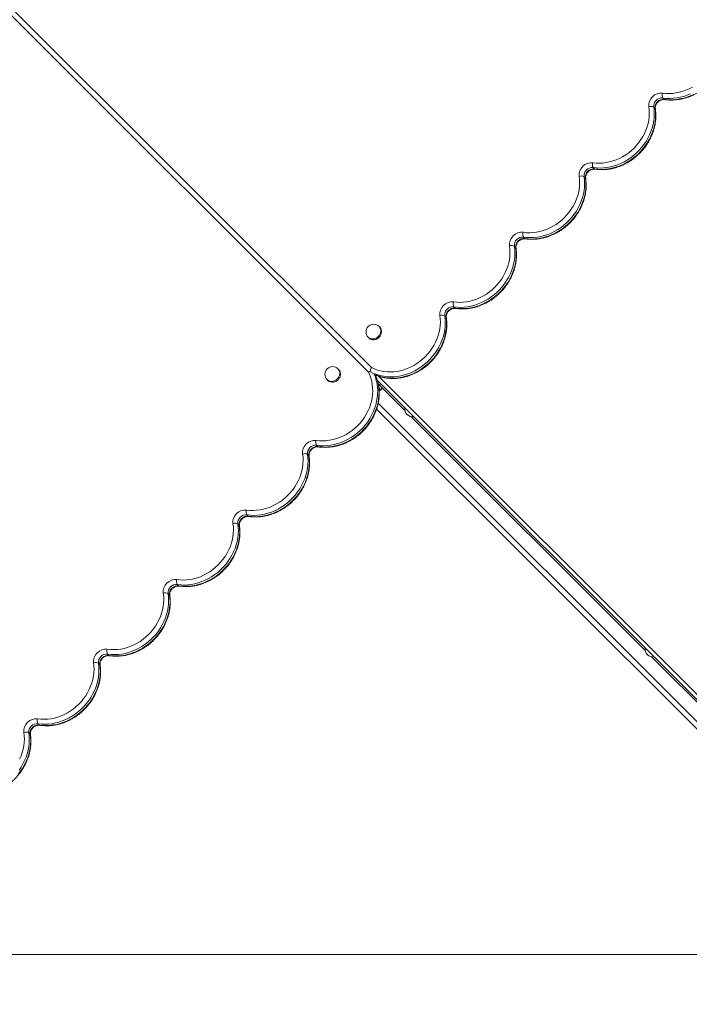
# Model space of a CAD drawing. Units: millimetres. Extents: x -19311 to 24870, y -5431 to 8544.
# Drawn here: x -15732 to -14855, y -1359 to -69 of the extents above; entities that cross this region are included whole.
import ezdxf

# ---------------------------------------------------------------- set-up
doc = ezdxf.new("R2010")
doc.units = ezdxf.units.MM

msp = doc.modelspace()

# ---------------------------------------------------------------- linework, layer by layer
at = {"color": 7, "linetype": 'Continuous', "lineweight": 15}
for p, q in [((-16250.7, 454.8), (-15270.9, -525.1)), ((-15275.1, -531.2), (-16255, 448.7)), ((-14889.6, -171.8), (-14887.8, -173.5)), ((-14901.5, -183.7), (-14899.7, -185.4)), ((-14980.8, -263), (-14979, -264.8)), ((-14992.7, -274.9), (-14990.9, -276.7)), ((-15072, -354.2), (-15070.2, -356)), ((-15083.9, -366.1), (-15082.1, -367.9)), ((-15163.2, -445.4), (-15161.5, -447.2)), ((-15175.1, -457.3), (-15173.4, -459.1)), ((-15260.1, -472.2), (-15261.1, -471.1)), ((-15275.3, -485.3), (-15274.2, -486.3)), ((-15313.9, -527.8), (-15314.9, -526.7)), ((-15329.1, -540.9), (-15328, -541.9)), ((-14445.9, -1359.5), (-15263.2, -542.1)), ((-15227.3, -581.3), (-15261.7, -546.9)), ((-15258.8, -554.1), (-15256.7, -552)), ((-14912.6, -896), (-15219.2, -589.4)), ((-15342.9, -626.9), (-15341.1, -628.6)), ((-15354.8, -638.8), (-15353, -640.6)), ((-15434.1, -718.1), (-15432.3, -719.9)), ((-15446, -730), (-15444.2, -731.8)), ((-15525.3, -809.3), (-15523.5, -811.1)), ((-15537.2, -821.2), (-15535.4, -823)), ((-15616.5, -900.5), (-15614.8, -902.3)), ((-15628.4, -912.4), (-15626.7, -914.2)), ((-14583.8, -1224.8), (-14904.5, -904.1)), ((-15707.7, -991.7), (-15706, -993.5)), ((-15719.6, -1003.7), (-15717.9, -1005.4)), ((-14836.1, -1294.2), (-15766, -1294.2))]:
    msp.add_line(p, q, dxfattribs=at)
at = {"color": 8, "linetype": 'Continuous', "lineweight": 15}
for p, q in [((-15261.9, -536.3), (-14442.3, -1355.9)), ((-15258.8, -554.1), (-15261.2, -551.6)), ((-14525.7, -1318.3), (-15264.3, -579.6)), ((-15262.2, -571.9), (-14522.6, -1311.6))]:
    msp.add_line(p, q, dxfattribs=at)
at = {"color": 7, "linetype": 'Continuous', "lineweight": 15, "flags": 128}
for points in [[(-14890, -165.4), (-14885.7, -165.8), (-14881.3, -166), (-14876.9, -165.8), (-14872.5, -165.2), (-14868.1, -164.3), (-14863.7, -163.1), (-14859.3, -161.5), (-14855.1, -159.7), (-14850.9, -157.5)], [(-14853.2, -166.2), (-14857.6, -168.1), (-14862.1, -169.6), (-14866.7, -170.8), (-14871.3, -171.7), (-14876, -172.2), (-14880.6, -172.4), (-14885.1, -172.3), (-14889.6, -171.8)], [(-14887.8, -173.5), (-14883.3, -174), (-14878.8, -174.2), (-14874.2, -174), (-14869.6, -173.5), (-14865, -172.6), (-14860.4, -171.4), (-14855.8, -169.9), (-14851.4, -168)], [(-14981.2, -256.6), (-14976.9, -257.1), (-14972.6, -257.2), (-14968.1, -257), (-14963.7, -256.4), (-14959.3, -255.5), (-14954.9, -254.3), (-14950.6, -252.8), (-14946.3, -250.9), (-14942.2, -248.7), (-14938.2, -246.3), (-14934.3, -243.5), (-14930.6, -240.5), (-14927.2, -237.3), (-14923.9, -233.8), (-14920.9, -230.2), (-14918.2, -226.3), (-14915.8, -222.3), (-14913.6, -218.2), (-14911.7, -213.9), (-14910.2, -209.6), (-14908.9, -205.2), (-14908.1, -200.8), (-14907.5, -196.3), (-14907.3, -191.9), (-14907.4, -187.5), (-14907.9, -183.2)], [(-14901.5, -183.7), (-14901, -188.2), (-14900.8, -192.7), (-14901, -197.3), (-14901.6, -201.9), (-14902.4, -206.5), (-14903.6, -211.1), (-14905.2, -215.6), (-14907, -220.1), (-14909.2, -224.4), (-14911.6, -228.7), (-14914.4, -232.7), (-14917.4, -236.6), (-14920.6, -240.3), (-14924.1, -243.8), (-14927.8, -247.1), (-14931.7, -250.1), (-14935.8, -252.8), (-14940, -255.3), (-14944.4, -257.5), (-14948.8, -259.3), (-14953.4, -260.8), (-14957.9, -262), (-14962.6, -262.9), (-14967.2, -263.4), (-14971.8, -263.6), (-14976.3, -263.5), (-14980.8, -263)], [(-14979, -264.8), (-14974.5, -265.2), (-14970, -265.4), (-14965.4, -265.2), (-14960.8, -264.7), (-14956.2, -263.8), (-14951.6, -262.6), (-14947.1, -261.1), (-14942.6, -259.2), (-14938.3, -257.1), (-14934, -254.6), (-14930, -251.9), (-14926.1, -248.9), (-14922.4, -245.6), (-14918.9, -242.1), (-14915.6, -238.4), (-14912.6, -234.5), (-14909.9, -230.4), (-14907.4, -226.2), (-14905.3, -221.9), (-14903.4, -217.4), (-14901.9, -212.9), (-14900.7, -208.3), (-14899.8, -203.7), (-14899.3, -199.1), (-14899.1, -194.5), (-14899.2, -189.9), (-14899.7, -185.4)], [(-15072.4, -347.8), (-15068.2, -348.3), (-15063.8, -348.4), (-15059.4, -348.2), (-15054.9, -347.6), (-15050.5, -346.7), (-15046.1, -345.5), (-15041.8, -344), (-15037.5, -342.1), (-15033.4, -339.9), (-15029.4, -337.5), (-15025.5, -334.7), (-15021.9, -331.7), (-15018.4, -328.5), (-15015.2, -325), (-15012.2, -321.4), (-15009.4, -317.5), (-15007, -313.5), (-15004.8, -309.4), (-15002.9, -305.1), (-15001.4, -300.8), (-15000.2, -296.4), (-14999.3, -292), (-14998.7, -287.5), (-14998.5, -283.1), (-14998.6, -278.8), (-14999.1, -274.5)], [(-14992.7, -274.9), (-14992.2, -279.4), (-14992.1, -283.9), (-14992.2, -288.5), (-14992.8, -293.1), (-14993.6, -297.7), (-14994.9, -302.3), (-14996.4, -306.9), (-14998.2, -311.3), (-15000.4, -315.7), (-15002.8, -319.9), (-15005.6, -324), (-15008.6, -327.9), (-15011.9, -331.6), (-15015.3, -335.1), (-15019, -338.3), (-15022.9, -341.3), (-15027, -344.1), (-15031.2, -346.5), (-15035.6, -348.7), (-15040, -350.5), (-15044.6, -352.1), (-15049.2, -353.3), (-15053.8, -354.1), (-15058.4, -354.7), (-15063, -354.8), (-15067.5, -354.7), (-15072, -354.2)], [(-15070.2, -356), (-15065.8, -356.5), (-15061.2, -356.6), (-15056.6, -356.4), (-15052, -355.9), (-15047.4, -355), (-15042.8, -353.8), (-15038.3, -352.3), (-15033.8, -350.4), (-15029.5, -348.3), (-15025.3, -345.8), (-15021.2, -343.1), (-15017.3, -340.1), (-15013.6, -336.8), (-15010.1, -333.3), (-15006.8, -329.6), (-15003.8, -325.7), (-15001.1, -321.7), (-14998.6, -317.4), (-14996.5, -313.1), (-14994.6, -308.6), (-14993.1, -304.1), (-14991.9, -299.5), (-14991, -294.9), (-14990.5, -290.3), (-14990.3, -285.7), (-14990.4, -281.1), (-14990.9, -276.7)], [(-15163.7, -439), (-15159.4, -439.5), (-15155, -439.6), (-15150.6, -439.4), (-15146.1, -438.8), (-15141.7, -438), (-15137.3, -436.7), (-15133, -435.2), (-15128.7, -433.3), (-15124.6, -431.2), (-15120.6, -428.7), (-15116.7, -426), (-15113.1, -423), (-15109.6, -419.7), (-15106.4, -416.3), (-15103.4, -412.6), (-15100.6, -408.7), (-15098.2, -404.7), (-15096, -400.6), (-15094.2, -396.4), (-15092.6, -392), (-15091.4, -387.6), (-15090.5, -383.2), (-15089.9, -378.8), (-15089.7, -374.3), (-15089.8, -370), (-15090.3, -365.7)], [(-15083.9, -366.1), (-15083.4, -370.6), (-15083.3, -375.1), (-15083.5, -379.7), (-15084, -384.3), (-15084.9, -389), (-15086.1, -393.5), (-15087.6, -398.1), (-15089.5, -402.5), (-15091.6, -406.9), (-15094.1, -411.1), (-15096.8, -415.2), (-15099.8, -419.1), (-15103.1, -422.8), (-15106.6, -426.3), (-15110.3, -429.5), (-15114.2, -432.5), (-15118.2, -435.3), (-15122.5, -437.7), (-15126.8, -439.9), (-15131.3, -441.7), (-15135.8, -443.3), (-15140.4, -444.5), (-15145, -445.3), (-15149.6, -445.9), (-15154.2, -446.1), (-15158.7, -445.9), (-15163.2, -445.4)], [(-15161.5, -447.2), (-15157, -447.7), (-15152.4, -447.8), (-15147.8, -447.6), (-15143.2, -447.1), (-15138.6, -446.2), (-15134, -445), (-15129.5, -443.5), (-15125, -441.7), (-15120.7, -439.5), (-15116.5, -437), (-15112.4, -434.3), (-15108.5, -431.3), (-15104.8, -428), (-15101.3, -424.5), (-15098, -420.8), (-15095, -416.9), (-15092.3, -412.9), (-15089.8, -408.6), (-15087.7, -404.3), (-15085.8, -399.8), (-15084.3, -395.3), (-15083.1, -390.7), (-15082.2, -386.1), (-15081.7, -381.5), (-15081.5, -376.9), (-15081.7, -372.4), (-15082.1, -367.9)], [(-15175.1, -457.3), (-15174.6, -461.8), (-15174.5, -466.4), (-15174.7, -471.1), (-15175.2, -475.7), (-15176.1, -480.4), (-15177.4, -485), (-15178.9, -489.6), (-15180.8, -494.1), (-15183, -498.5), (-15185.5, -502.7), (-15188.3, -506.8), (-15191.4, -510.7), (-15194.7, -514.4), (-15198.2, -517.9), (-15202, -521.2), (-15206, -524.2), (-15210.1, -526.9), (-15214.4, -529.3), (-15218.8, -531.4), (-15223.3, -533.3), (-15227.9, -534.7), (-15232.5, -535.9), (-15237.2, -536.7), (-15241.8, -537.2), (-15246.5, -537.3), (-15251.1, -537), (-15255.5, -536.5), (-15259.9, -535.5), (-15264.2, -534.3), (-15268.3, -532.7), (-15272.2, -530.8)], [(-15270.9, -525.1), (-15267.1, -526.8), (-15263.2, -528.3), (-15259.1, -529.4), (-15254.9, -530.2), (-15250.6, -530.7), (-15246.2, -530.8), (-15241.8, -530.6), (-15237.4, -530.1), (-15232.9, -529.2), (-15228.5, -527.9), (-15224.2, -526.4), (-15219.9, -524.5), (-15215.8, -522.4), (-15211.8, -519.9), (-15208, -517.2), (-15204.3, -514.2), (-15200.8, -510.9), (-15197.6, -507.5), (-15194.6, -503.8), (-15191.9, -500), (-15189.4, -496), (-15187.2, -491.8), (-15185.4, -487.6), (-15183.8, -483.2), (-15182.6, -478.8), (-15181.7, -474.4), (-15181.2, -470), (-15180.9, -465.6), (-15181.1, -461.2), (-15181.5, -456.9)], [(-15261, -485.4), (-15259.8, -483.9), (-15258.8, -482.3), (-15258.2, -480.6), (-15257.8, -478.8), (-15257.8, -477.1), (-15258.2, -475.4), (-15258.8, -473.8), (-15259.8, -472.5), (-15260.1, -472.2)], [(-15274.2, -486.3), (-15273.9, -486.6), (-15272.6, -487.6), (-15271, -488.2), (-15269.4, -488.6), (-15267.6, -488.6), (-15265.8, -488.2), (-15264.1, -487.6), (-15262.5, -486.6), (-15261, -485.4)], [(-15314.8, -541), (-15313.6, -539.5), (-15312.6, -537.9), (-15312, -536.2), (-15311.6, -534.4), (-15311.6, -532.7), (-15312, -531), (-15312.6, -529.4), (-15313.6, -528.1), (-15313.9, -527.8)], [(-15343.3, -620.5), (-15339, -620.9), (-15334.6, -621.1), (-15330.2, -620.9), (-15325.8, -620.3), (-15321.4, -619.4), (-15317, -618.2), (-15312.6, -616.6), (-15308.4, -614.8), (-15304.2, -612.6), (-15300.2, -610.1), (-15296.4, -607.4), (-15292.7, -604.4), (-15289.3, -601.2), (-15286, -597.7), (-15283, -594.1), (-15280.3, -590.2), (-15277.8, -586.2), (-15275.7, -582.1), (-15273.8, -577.8), (-15272.3, -573.5), (-15271, -569.1), (-15270.1, -564.7), (-15269.6, -560.2), (-15269.4, -555.8), (-15269.5, -551.4), (-15270, -547.1), (-15270.8, -542.9), (-15271.9, -538.9), (-15273.4, -534.9), (-15275.1, -531.2)], [(-15328, -541.9), (-15327.7, -542.2), (-15326.4, -543.2), (-15324.8, -543.8), (-15323.1, -544.2), (-15321.4, -544.2), (-15319.6, -543.8), (-15317.9, -543.2), (-15316.3, -542.2), (-15314.8, -541)], [(-15260.8, -555.7), (-15260.3, -555.3), (-15258.8, -554.1)], [(-15434.5, -711.7), (-15430.2, -712.2), (-15425.9, -712.3), (-15421.4, -712.1), (-15417, -711.5), (-15412.6, -710.6), (-15408.2, -709.4), (-15403.8, -707.9), (-15399.6, -706), (-15395.5, -703.8), (-15391.5, -701.4), (-15387.6, -698.6), (-15383.9, -695.6), (-15380.5, -692.4), (-15377.2, -688.9), (-15374.2, -685.3), (-15371.5, -681.4), (-15369, -677.4), (-15366.9, -673.3), (-15365, -669), (-15363.5, -664.7), (-15362.2, -660.3), (-15361.4, -655.9), (-15360.8, -651.4), (-15360.6, -647), (-15360.7, -642.6), (-15361.2, -638.3)], [(-15354.8, -638.8), (-15354.3, -643.3), (-15354.1, -647.8), (-15354.3, -652.4), (-15354.9, -657), (-15355.7, -661.6), (-15356.9, -666.2), (-15358.5, -670.7), (-15360.3, -675.2), (-15362.5, -679.5), (-15364.9, -683.8), (-15367.7, -687.8), (-15370.7, -691.7), (-15373.9, -695.4), (-15377.4, -698.9), (-15381.1, -702.2), (-15385, -705.2), (-15389.1, -707.9), (-15393.3, -710.4), (-15397.7, -712.6), (-15402.1, -714.4), (-15406.7, -715.9), (-15411.2, -717.1), (-15415.9, -718), (-15420.5, -718.5), (-15425.1, -718.7), (-15429.6, -718.6), (-15434.1, -718.1)], [(-15432.3, -719.9), (-15427.8, -720.4), (-15423.3, -720.5), (-15418.7, -720.3), (-15414.1, -719.8), (-15409.5, -718.9), (-15404.9, -717.7), (-15400.4, -716.2), (-15395.9, -714.3), (-15391.6, -712.2), (-15387.3, -709.7), (-15383.3, -707), (-15379.4, -704), (-15375.7, -700.7), (-15372.2, -697.2), (-15368.9, -693.5), (-15365.9, -689.6), (-15363.2, -685.5), (-15360.7, -681.3), (-15358.5, -677), (-15356.7, -672.5), (-15355.2, -668), (-15354, -663.4), (-15353.1, -658.8), (-15352.6, -654.2), (-15352.4, -649.6), (-15352.5, -645), (-15353, -640.6)], [(-15525.7, -802.9), (-15521.4, -803.4), (-15517.1, -803.5), (-15512.7, -803.3), (-15508.2, -802.7), (-15503.8, -801.8), (-15499.4, -800.6), (-15495.1, -799.1), (-15490.8, -797.2), (-15486.7, -795), (-15482.7, -792.6), (-15478.8, -789.8), (-15475.2, -786.8), (-15471.7, -783.6), (-15468.5, -780.1), (-15465.5, -776.5), (-15462.7, -772.6), (-15460.3, -768.6), (-15458.1, -764.5), (-15456.2, -760.2), (-15454.7, -755.9), (-15453.5, -751.5), (-15452.6, -747.1), (-15452, -742.6), (-15451.8, -738.2), (-15451.9, -733.9), (-15452.4, -729.6)], [(-15446, -730), (-15445.5, -734.5), (-15445.3, -739), (-15445.5, -743.6), (-15446.1, -748.2), (-15446.9, -752.8), (-15448.1, -757.4), (-15449.7, -762), (-15451.5, -766.4), (-15453.7, -770.8), (-15456.1, -775), (-15458.9, -779.1), (-15461.9, -783), (-15465.1, -786.7), (-15468.6, -790.2), (-15472.3, -793.4), (-15476.2, -796.4), (-15480.3, -799.2), (-15484.5, -801.6), (-15488.9, -803.8), (-15493.3, -805.6), (-15497.9, -807.2), (-15502.5, -808.4), (-15507.1, -809.2), (-15511.7, -809.8), (-15516.3, -810), (-15520.8, -809.8), (-15525.3, -809.3)], [(-15523.5, -811.1), (-15519.1, -811.6), (-15514.5, -811.7), (-15509.9, -811.5), (-15505.3, -811), (-15500.7, -810.1), (-15496.1, -808.9), (-15491.6, -807.4), (-15487.1, -805.5), (-15482.8, -803.4), (-15478.5, -800.9), (-15474.5, -798.2), (-15470.6, -795.2), (-15466.9, -791.9), (-15463.4, -788.4), (-15460.1, -784.7), (-15457.1, -780.8), (-15454.4, -776.8), (-15451.9, -772.5), (-15449.8, -768.2), (-15447.9, -763.7), (-15446.4, -759.2), (-15445.2, -754.6), (-15444.3, -750), (-15443.8, -745.4), (-15443.6, -740.8), (-15443.7, -736.2), (-15444.2, -731.8)], [(-15617, -894.1), (-15612.7, -894.6), (-15608.3, -894.7), (-15603.9, -894.5), (-15599.4, -894), (-15595, -893.1), (-15590.6, -891.8), (-15586.3, -890.3), (-15582, -888.4), (-15577.9, -886.3), (-15573.9, -883.8), (-15570, -881.1), (-15566.4, -878.1), (-15562.9, -874.8), (-15559.7, -871.4), (-15556.7, -867.7), (-15553.9, -863.9), (-15551.5, -859.8), (-15549.3, -855.7), (-15547.4, -851.5), (-15545.9, -847.1), (-15544.7, -842.7), (-15543.8, -838.3), (-15543.2, -833.9), (-15543, -829.4), (-15543.1, -825.1), (-15543.6, -820.8)], [(-15537.2, -821.2), (-15536.7, -825.7), (-15536.6, -830.2), (-15536.8, -834.8), (-15537.3, -839.5), (-15538.2, -844.1), (-15539.4, -848.6), (-15540.9, -853.2), (-15542.7, -857.6), (-15544.9, -862), (-15547.4, -866.2), (-15550.1, -870.3), (-15553.1, -874.2), (-15556.4, -877.9), (-15559.9, -881.4), (-15563.6, -884.6), (-15567.5, -887.6), (-15571.5, -890.4), (-15575.8, -892.8), (-15580.1, -895), (-15584.6, -896.8), (-15589.1, -898.4), (-15593.7, -899.6), (-15598.3, -900.4), (-15602.9, -901), (-15607.5, -901.2), (-15612, -901), (-15616.5, -900.5)], [(-15614.8, -902.3), (-15610.3, -902.8), (-15605.7, -902.9), (-15601.1, -902.7), (-15596.5, -902.2), (-15591.9, -901.3), (-15587.3, -900.1), (-15582.8, -898.6), (-15578.3, -896.8), (-15574, -894.6), (-15569.8, -892.1), (-15565.7, -889.4), (-15561.8, -886.4), (-15558.1, -883.1), (-15554.6, -879.7), (-15551.3, -875.9), (-15548.3, -872), (-15545.6, -868), (-15543.1, -863.8), (-15541, -859.4), (-15539.1, -854.9), (-15537.6, -850.4), (-15536.4, -845.8), (-15535.5, -841.2), (-15535, -836.6), (-15534.8, -832), (-15534.9, -827.5), (-15535.4, -823)], [(-15708.2, -985.3), (-15703.9, -985.8), (-15699.5, -985.9), (-15695.1, -985.7), (-15690.7, -985.2), (-15686.2, -984.3), (-15681.8, -983.1), (-15677.5, -981.5), (-15673.2, -979.6), (-15669.1, -977.5), (-15665.1, -975), (-15661.3, -972.3), (-15657.6, -969.3), (-15654.1, -966), (-15650.9, -962.6), (-15647.9, -958.9), (-15645.2, -955.1), (-15642.7, -951.1), (-15640.5, -946.9), (-15638.7, -942.7), (-15637.1, -938.3), (-15635.9, -933.9), (-15635, -929.5), (-15634.4, -925.1), (-15634.2, -920.7), (-15634.4, -916.3), (-15634.8, -912)], [(-15628.4, -912.4), (-15627.9, -916.9), (-15627.8, -921.5), (-15628, -926.1), (-15628.5, -930.7), (-15629.4, -935.3), (-15630.6, -939.9), (-15632.1, -944.4), (-15634, -948.9), (-15636.1, -953.2), (-15638.6, -957.4), (-15641.3, -961.5), (-15644.3, -965.4), (-15647.6, -969.1), (-15651.1, -972.6), (-15654.8, -975.8), (-15658.7, -978.9), (-15662.7, -981.6), (-15667, -984), (-15671.3, -986.2), (-15675.8, -988.1), (-15680.3, -989.6), (-15684.9, -990.8), (-15689.5, -991.7), (-15694.1, -992.2), (-15698.7, -992.4), (-15703.3, -992.2), (-15707.7, -991.7)], [(-15706, -993.5), (-15701.5, -994), (-15696.9, -994.2), (-15692.4, -994), (-15687.7, -993.4), (-15683.1, -992.6), (-15678.5, -991.4), (-15674, -989.8), (-15669.6, -988), (-15665.2, -985.8), (-15661, -983.4), (-15656.9, -980.6), (-15653, -977.6), (-15649.3, -974.4), (-15645.8, -970.9), (-15642.6, -967.2), (-15639.5, -963.3), (-15636.8, -959.2), (-15634.4, -955), (-15632.2, -950.6), (-15630.3, -946.2), (-15628.8, -941.6), (-15627.6, -937), (-15626.7, -932.4), (-15626.2, -927.8), (-15626, -923.2), (-15626.2, -918.7), (-15626.7, -914.2)], [(-15733.8, -1058.4), (-15730.8, -1054.5), (-15728, -1050.4), (-15725.6, -1046.2), (-15723.4, -1041.8), (-15721.6, -1037.4), (-15720, -1032.9), (-15718.8, -1028.3), (-15718, -1023.7), (-15717.4, -1019), (-15717.2, -1014.4), (-15717.4, -1009.9), (-15717.9, -1005.4)], [(-15719.6, -1003.7), (-15719.2, -1008.1), (-15719, -1012.7), (-15719.2, -1017.3), (-15719.7, -1021.9), (-15720.6, -1026.5), (-15721.8, -1031.1), (-15723.3, -1035.6), (-15725.2, -1040.1), (-15727.3, -1044.4), (-15729.8, -1048.6), (-15732.5, -1052.7)], [(-15731.7, -1038.1), (-15729.9, -1033.9), (-15728.3, -1029.6), (-15727.1, -1025.2), (-15726.2, -1020.7), (-15725.7, -1016.3), (-15725.4, -1011.9), (-15725.6, -1007.5), (-15726, -1003.2)]]:
    msp.add_lwpolyline(points, dxfattribs=at)
at = {"color": 8, "linetype": 'Continuous', "lineweight": 15, "flags": 128}
for points in [[(-14887.2, -173.9), (-14887.4, -173.8), (-14887.8, -173.5)], [(-14899.4, -186), (-14899.5, -185.8), (-14899.7, -185.4)], [(-14978.4, -265.1), (-14978.7, -265), (-14979, -264.8)], [(-14990.6, -277.3), (-14990.7, -277), (-14990.9, -276.7)], [(-15069.7, -356.3), (-15069.9, -356.2), (-15070.2, -356)], [(-15082.1, -367.9), (-15081.9, -368.3), (-15081.8, -368.5)], [(-15161.5, -447.2), (-15161.1, -447.4), (-15160.9, -447.5)], [(-15266.3, -534.6), (-15262.4, -536), (-15258.2, -537.3), (-15253.8, -538.2), (-15249.3, -538.8), (-15244.7, -539), (-15240.1, -538.9), (-15235.4, -538.5), (-15230.8, -537.7), (-15226.1, -536.5), (-15221.5, -535), (-15217, -533.2), (-15212.6, -531.1), (-15208.3, -528.7), (-15204.2, -525.9), (-15200.2, -522.9), (-15196.5, -519.7), (-15192.9, -516.2), (-15189.6, -512.5), (-15186.5, -508.6), (-15183.8, -504.5), (-15181.3, -500.2), (-15179.1, -495.8), (-15177.2, -491.4), (-15175.6, -486.8), (-15174.4, -482.2), (-15173.5, -477.5), (-15172.9, -472.8), (-15172.7, -468.2), (-15172.9, -463.6), (-15173.4, -459.1)], [(-15173.4, -459.1), (-15173.1, -459.5), (-15173, -459.7)], [(-15262.1, -484.3), (-15260.9, -482.9), (-15259.9, -481.3), (-15259.2, -479.5), (-15258.9, -477.8), (-15258.9, -476), (-15259.2, -474.3), (-15259.9, -472.8), (-15260.9, -471.4), (-15261.1, -471.1)], [(-15275.3, -485.3), (-15275, -485.6), (-15273.6, -486.5), (-15272.1, -487.2), (-15270.4, -487.5), (-15268.7, -487.5), (-15266.9, -487.2), (-15265.1, -486.5), (-15263.5, -485.6), (-15262.1, -484.3)], [(-15315.9, -539.9), (-15314.6, -538.5), (-15313.7, -536.9), (-15313, -535.1), (-15312.7, -533.4), (-15312.7, -531.6), (-15313, -529.9), (-15313.7, -528.4), (-15314.6, -527), (-15314.9, -526.7)], [(-15267.9, -532.8), (-15267.5, -533.7), (-15265.9, -537.8), (-15264.7, -542.1), (-15263.7, -546.5), (-15263.2, -551), (-15262.9, -555.5), (-15263, -560.2), (-15263.5, -564.8), (-15264.3, -569.5), (-15265.5, -574.1), (-15266.9, -578.7), (-15268.7, -583.2), (-15270.9, -587.6), (-15273.3, -591.9), (-15276, -596), (-15279, -600), (-15282.3, -603.8), (-15285.8, -607.3), (-15289.5, -610.6), (-15293.4, -613.7), (-15297.5, -616.5), (-15301.7, -619), (-15306.1, -621.2), (-15310.6, -623.1), (-15315.2, -624.6), (-15319.8, -625.9), (-15324.5, -626.8), (-15329.1, -627.3), (-15333.8, -627.5), (-15338.4, -627.4), (-15342.9, -626.9)], [(-15341.1, -628.6), (-15336.6, -629.1), (-15332, -629.3), (-15327.4, -629.1), (-15322.7, -628.5), (-15318, -627.6), (-15313.4, -626.4), (-15308.8, -624.8), (-15304.4, -623), (-15300, -620.8), (-15295.7, -618.3), (-15291.6, -615.5), (-15287.7, -612.4), (-15284, -609.1), (-15280.5, -605.5), (-15277.3, -601.8), (-15274.3, -597.8), (-15271.5, -593.7), (-15269.1, -589.4), (-15267, -585), (-15265.2, -580.5), (-15263.7, -575.9), (-15262.5, -571.2), (-15261.7, -566.6), (-15261.3, -561.9), (-15261.2, -557.3), (-15261.4, -552.7), (-15262, -548.2), (-15262.9, -543.8), (-15264.2, -539.6), (-15265.8, -535.5), (-15266.2, -534.5)], [(-15329.1, -540.9), (-15328.8, -541.2), (-15327.4, -542.1), (-15325.9, -542.8), (-15324.2, -543.1), (-15322.4, -543.1), (-15320.7, -542.8), (-15318.9, -542.1), (-15317.3, -541.2), (-15315.9, -539.9)], [(-15340.5, -629), (-15340.7, -628.9), (-15341.1, -628.6)], [(-15352.7, -641.1), (-15352.8, -640.9), (-15353, -640.6)], [(-15431.7, -720.2), (-15431.9, -720.1), (-15432.3, -719.9)], [(-15443.9, -732.4), (-15444, -732.1), (-15444.2, -731.8)], [(-15522.9, -811.4), (-15523.2, -811.3), (-15523.5, -811.1)], [(-15535.1, -823.6), (-15535.2, -823.4), (-15535.4, -823)], [(-15614.2, -902.6), (-15614.4, -902.6), (-15614.8, -902.3)], [(-15626.3, -914.8), (-15626.4, -914.6), (-15626.7, -914.2)], [(-15705.4, -993.8), (-15705.6, -993.8), (-15706, -993.5)], [(-15717.6, -1006), (-15717.6, -1005.8), (-15717.9, -1005.4)]]:
    msp.add_lwpolyline(points, dxfattribs=at)
at = {"color": 7, "linetype": 'Continuous', "lineweight": 15}
for centre, radius, start, end in [((-14891.8, -181.5), 16.2, 83.7427, 186.2573), ((-14882.9, -168.1), 7.58, 158.9426, 208.9735), ((-14890.8, -182.5), 10.8, 83.616, 186.384), ((-14889, -184.3), 10.8, 83.616, 186.384), ((-14905.2, -190.3), 7.58, 61.0265, 111.0574), ((-14983, -272.7), 16.2, 83.7427, 186.2573), ((-14974.2, -259.3), 7.58, 158.9426, 208.9735), ((-14982, -273.7), 10.8, 83.616, 186.384), ((-14980.2, -275.5), 10.8, 83.616, 186.384), ((-14996.4, -281.5), 7.58, 61.0265, 111.0574), ((-15074.2, -363.9), 16.2, 83.7427, 186.2573), ((-15065.4, -350.5), 7.58, 158.9426, 208.9735), ((-15073.2, -364.9), 10.8, 83.616, 186.384), ((-15071.4, -366.7), 10.8, 83.616, 186.384), ((-15087.6, -372.7), 7.58, 61.0265, 111.0574), ((-15165.4, -455.1), 16.2, 83.7427, 186.2573), ((-15164.4, -456.1), 10.8, 83.616, 186.384), ((-15162.7, -457.9), 10.8, 83.616, 186.384), ((-15156.6, -441.8), 7.58, 158.9426, 208.9735), ((-15178.8, -464), 7.58, 61.0265, 111.0574), ((-15268.2, -478.2), 10, 45, 225), ((-15322, -533.8), 10, 45, 225), ((-15259.9, -537.1), 10, 257.0923, 278.7795), ((-15217.4, -579.5), 10, 171.2205, 278.7795), ((-15345.1, -636.6), 16.2, 83.7427, 186.2573), ((-15344.1, -637.6), 10.8, 83.616, 186.384), ((-15342.3, -639.4), 10.8, 83.616, 186.384), ((-15336.2, -623.2), 7.58, 158.9426, 208.9735), ((-15358.4, -645.4), 7.58, 61.0265, 111.0574), ((-15436.3, -727.8), 16.2, 83.7427, 186.2573), ((-15435.3, -728.8), 10.8, 83.616, 186.384), ((-15433.5, -730.6), 10.8, 83.616, 186.384), ((-15427.5, -714.4), 7.58, 158.9426, 208.9735), ((-15449.7, -736.6), 7.58, 61.0265, 111.0574), ((-15527.5, -819), 16.2, 83.7427, 186.2573), ((-15526.5, -820), 10.8, 83.616, 186.384), ((-15524.7, -821.8), 10.8, 83.616, 186.384), ((-15518.7, -805.6), 7.58, 158.9426, 208.9735), ((-15540.9, -827.9), 7.58, 61.0265, 111.0574), ((-15618.7, -910.2), 16.2, 83.7427, 186.2573), ((-15617.7, -911.2), 10.8, 83.616, 186.384), ((-15615.9, -913), 10.8, 83.616, 186.384), ((-15609.9, -896.9), 7.58, 158.9426, 208.9735), ((-14902.7, -894.2), 10, 171.2205, 278.7795), ((-15632.1, -919.1), 7.58, 61.0265, 111.0574), ((-15709.9, -1001.4), 16.2, 83.7427, 186.2573), ((-15708.9, -1002.5), 10.8, 83.616, 186.384), ((-15707.2, -1004.2), 10.8, 83.616, 186.384), ((-15701.1, -988.1), 7.58, 158.9426, 208.9735), ((-15723.3, -1010.3), 7.58, 61.0265, 111.0574)]:
    msp.add_arc(centre, radius, start, end, dxfattribs=at)
for points, knots in [([(-14887.2, -173.9), (-14886.5, -174), (-14884.3, -174.3), (-14880.7, -174.5), (-14876.4, -174.5), (-14872.1, -174.2), (-14867.8, -173.7), (-14863.5, -172.8), (-14859.2, -171.6), (-14855, -170.2), (-14850.8, -168.4), (-14846.8, -166.4), (-14842.8, -164.2), (-14839, -161.7), (-14835.3, -158.9), (-14831.8, -156), (-14828.5, -152.8), (-14825.3, -149.4), (-14822.4, -145.8), (-14819.7, -142.1), (-14817.3, -138.3), (-14815.1, -134.3), (-14813.1, -130.2), (-14811.5, -126), (-14810.1, -121.7), (-14809, -117.4), (-14808.2, -113.1), (-14807.7, -108.8), (-14807.5, -104.5), (-14807.6, -100.2), (-14807.9, -97), (-14808.1, -95.2), (-14808.2, -94.8)], [0, 0, 0, 0, 0.018898, 0.053406, 0.08794, 0.122513, 0.15712, 0.191757, 0.226421, 0.261108, 0.295813, 0.330534, 0.365268, 0.400012, 0.434765, 0.469524, 0.504289, 0.539057, 0.573829, 0.608602, 0.643375, 0.678146, 0.712915, 0.747677, 0.782431, 0.817173, 0.851899, 0.886605, 0.921285, 0.955936, 0.990552, 1, 1, 1, 1]), ([(-14899.4, -186), (-14899.4, -185.8), (-14899.5, -185.1), (-14899.5, -183.9), (-14899.2, -182.3), (-14898.6, -180.7), (-14897.8, -179.2), (-14896.7, -177.8), (-14895.5, -176.5), (-14894.1, -175.5), (-14892.6, -174.7), (-14891.1, -174.1), (-14889.5, -173.8), (-14888.2, -173.7), (-14887.5, -173.8), (-14887.2, -173.9)], [0, 0, 0, 0, 0.037666, 0.123975, 0.208875, 0.292498, 0.375389, 0.457861, 0.540081, 0.622144, 0.70411, 0.7861, 0.868327, 0.95116, 1, 1, 1, 1]), ([(-14978.4, -265.1), (-14977.7, -265.2), (-14975.5, -265.5), (-14971.9, -265.7), (-14967.6, -265.7), (-14963.3, -265.5), (-14959, -264.9), (-14954.7, -264), (-14950.4, -262.8), (-14946.2, -261.4), (-14942, -259.7), (-14938, -257.7), (-14934, -255.4), (-14930.2, -252.9), (-14926.5, -250.1), (-14923, -247.2), (-14919.7, -244), (-14916.5, -240.6), (-14913.6, -237.1), (-14910.9, -233.3), (-14908.5, -229.5), (-14906.3, -225.5), (-14904.4, -221.4), (-14902.7, -217.2), (-14901.3, -213), (-14900.2, -208.7), (-14899.4, -204.3), (-14898.9, -200), (-14898.7, -195.7), (-14898.8, -191.4), (-14899.1, -188.2), (-14899.3, -186.4), (-14899.4, -186)], [0, 0, 0, 0, 0.018898, 0.053406, 0.08794, 0.122513, 0.15712, 0.191757, 0.226421, 0.261108, 0.295813, 0.330534, 0.365268, 0.400012, 0.434765, 0.469524, 0.504289, 0.539057, 0.573829, 0.608602, 0.643375, 0.678146, 0.712915, 0.747677, 0.782431, 0.817173, 0.851899, 0.886605, 0.921285, 0.955936, 0.990552, 1, 1, 1, 1]), ([(-14990.6, -277.3), (-14990.6, -277), (-14990.7, -276.3), (-14990.7, -275.1), (-14990.4, -273.5), (-14989.8, -271.9), (-14989, -270.4), (-14988, -269), (-14986.7, -267.8), (-14985.3, -266.7), (-14983.9, -265.9), (-14982.3, -265.3), (-14980.8, -265), (-14979.5, -265), (-14978.7, -265), (-14978.4, -265.1)], [0, 0, 0, 0, 0.037666, 0.123975, 0.208875, 0.292498, 0.375389, 0.457861, 0.540081, 0.622144, 0.70411, 0.7861, 0.868327, 0.95116, 1, 1, 1, 1]), ([(-15069.7, -356.3), (-15068.9, -356.4), (-15066.7, -356.7), (-15063.1, -356.9), (-15058.9, -357), (-15054.6, -356.7), (-15050.2, -356.1), (-15045.9, -355.2), (-15041.6, -354), (-15037.4, -352.6), (-15033.3, -350.9), (-15029.2, -348.9), (-15025.2, -346.6), (-15021.4, -344.1), (-15017.7, -341.4), (-15014.2, -338.4), (-15010.9, -335.2), (-15007.8, -331.8), (-15004.8, -328.3), (-15002.2, -324.6), (-14999.7, -320.7), (-14997.5, -316.7), (-14995.6, -312.6), (-14993.9, -308.4), (-14992.5, -304.2), (-14991.4, -299.9), (-14990.6, -295.5), (-14990.1, -291.2), (-14989.9, -286.9), (-14990, -282.6), (-14990.3, -279.4), (-14990.6, -277.6), (-14990.6, -277.3)], [0, 0, 0, 0, 0.018898, 0.053406, 0.08794, 0.122513, 0.15712, 0.191757, 0.226421, 0.261108, 0.295813, 0.330534, 0.365268, 0.400012, 0.434765, 0.469524, 0.504289, 0.539057, 0.573829, 0.608602, 0.643375, 0.678146, 0.712915, 0.747677, 0.782431, 0.817173, 0.851899, 0.886605, 0.921285, 0.955936, 0.990552, 1, 1, 1, 1]), ([(-15081.8, -368.5), (-15081.9, -368.3), (-15081.9, -367.6), (-15081.9, -366.3), (-15081.6, -364.7), (-15081, -363.1), (-15080.2, -361.6), (-15079.2, -360.2), (-15077.9, -359), (-15076.6, -357.9), (-15075.1, -357.1), (-15073.5, -356.5), (-15072, -356.2), (-15070.7, -356.2), (-15069.9, -356.3), (-15069.7, -356.3)], [0, 0, 0, 0, 0.037666, 0.123975, 0.208875, 0.292498, 0.375389, 0.457861, 0.540081, 0.622144, 0.70411, 0.7861, 0.868327, 0.95116, 1, 1, 1, 1]), ([(-15160.9, -447.5), (-15160.1, -447.6), (-15158, -447.9), (-15154.4, -448.2), (-15150.1, -448.2), (-15145.8, -447.9), (-15141.4, -447.3), (-15137.1, -446.4), (-15132.9, -445.3), (-15128.6, -443.8), (-15124.5, -442.1), (-15120.4, -440.1), (-15116.5, -437.8), (-15112.6, -435.3), (-15109, -432.6), (-15105.4, -429.6), (-15102.1, -426.4), (-15099, -423), (-15096.1, -419.5), (-15093.4, -415.8), (-15090.9, -411.9), (-15088.7, -407.9), (-15086.8, -403.8), (-15085.1, -399.6), (-15083.7, -395.4), (-15082.7, -391.1), (-15081.8, -386.8), (-15081.3, -382.4), (-15081.1, -378.1), (-15081.2, -373.8), (-15081.5, -370.6), (-15081.8, -368.8), (-15081.8, -368.5)], [0, 0, 0, 0, 0.018898, 0.053406, 0.08794, 0.122513, 0.15712, 0.191757, 0.226421, 0.261108, 0.295813, 0.330534, 0.365268, 0.400012, 0.434765, 0.469524, 0.504289, 0.539057, 0.573829, 0.608602, 0.643375, 0.678146, 0.712915, 0.747677, 0.782431, 0.817173, 0.851899, 0.886605, 0.921285, 0.955936, 0.990552, 1, 1, 1, 1]), ([(-15173, -459.7), (-15173.1, -459.5), (-15173.2, -458.8), (-15173.1, -457.5), (-15172.8, -455.9), (-15172.3, -454.3), (-15171.4, -452.8), (-15170.4, -451.4), (-15169.2, -450.2), (-15167.8, -449.1), (-15166.3, -448.3), (-15164.7, -447.8), (-15163.2, -447.4), (-15161.9, -447.4), (-15161.1, -447.5), (-15160.9, -447.5)], [0, 0, 0, 0, 0.037666, 0.123975, 0.208875, 0.292498, 0.375389, 0.457861, 0.540081, 0.622144, 0.70411, 0.7861, 0.868327, 0.95116, 1, 1, 1, 1]), ([(-15266, -534.7), (-15265.8, -534.9), (-15264.3, -535.6), (-15261.4, -536.6), (-15257.4, -537.7), (-15253.3, -538.6), (-15249.2, -539.1), (-15244.9, -539.4), (-15240.6, -539.4), (-15236.3, -539), (-15232, -538.4), (-15227.7, -537.5), (-15223.4, -536.3), (-15219.2, -534.8), (-15215.1, -533), (-15211, -531), (-15207.1, -528.7), (-15203.3, -526.1), (-15199.6, -523.4), (-15196.1, -520.4), (-15192.8, -517.1), (-15189.7, -513.7), (-15186.9, -510.2), (-15184.2, -506.4), (-15181.8, -502.5), (-15179.6, -498.5), (-15177.7, -494.4), (-15176.1, -490.2), (-15174.8, -486), (-15173.7, -481.7), (-15173, -477.3), (-15172.5, -473), (-15172.3, -468.7), (-15172.5, -464.5), (-15172.8, -461.5), (-15173, -459.9), (-15173, -459.7)], [0, 0, 0, 0, 0.006554, 0.037192, 0.067863, 0.09857, 0.129314, 0.160095, 0.190911, 0.221761, 0.252641, 0.283548, 0.314478, 0.345428, 0.376394, 0.407374, 0.438365, 0.469364, 0.500371, 0.531384, 0.562401, 0.593421, 0.624444, 0.655468, 0.686492, 0.717515, 0.748534, 0.779548, 0.810554, 0.841548, 0.872528, 0.903489, 0.934427, 0.965337, 0.994532, 1, 1, 1, 1]), ([(-15270.9, -525.1), (-15270.9, -525.1), (-15271.1, -525.4), (-15271.6, -526.1), (-15272.3, -527.3), (-15272.5, -528.1), (-15272.6, -528.5)], [0, 0, 0, 0, 0.006748, 0.280186, 0.689892, 1, 1, 1, 1]), ([(-15340.5, -629), (-15339.8, -629.1), (-15337.6, -629.4), (-15334, -629.6), (-15329.7, -629.6), (-15325.4, -629.3), (-15321.1, -628.8), (-15316.8, -627.9), (-15312.5, -626.7), (-15308.3, -625.3), (-15304.1, -623.5), (-15300.1, -621.5), (-15296.1, -619.3), (-15292.3, -616.8), (-15288.6, -614), (-15285.1, -611.1), (-15281.8, -607.9), (-15278.6, -604.5), (-15275.7, -600.9), (-15273, -597.2), (-15270.6, -593.4), (-15268.4, -589.4), (-15266.4, -585.3), (-15264.8, -581.1), (-15263.4, -576.8), (-15262.3, -572.5), (-15261.5, -568.2), (-15261, -563.9), (-15260.8, -559.6), (-15260.9, -555.3), (-15261.3, -551.1), (-15262, -546.9), (-15262.9, -542.8), (-15264.2, -538.9), (-15265.3, -536.2), (-15266, -534.9), (-15266, -534.7)], [0, 0, 0, 0, 0.016688, 0.047162, 0.077659, 0.10819, 0.138751, 0.169339, 0.199951, 0.230582, 0.261231, 0.291893, 0.322566, 0.353248, 0.383938, 0.414634, 0.445334, 0.476038, 0.506744, 0.537452, 0.56816, 0.598866, 0.62957, 0.660269, 0.69096, 0.72164, 0.752307, 0.782955, 0.813581, 0.844181, 0.87475, 0.905284, 0.935781, 0.966238, 0.996655, 1, 1, 1, 1]), ([(-15271.4, -529.4), (-15271.9, -529.5), (-15272.8, -529.7), (-15274.1, -530.4), (-15274.8, -530.9), (-15275.1, -531.1), (-15275.1, -531.2)], [0, 0, 0, 0, 0.361739, 0.740783, 0.993757, 1, 1, 1, 1]), ([(-15352.7, -641.1), (-15352.7, -640.9), (-15352.8, -640.2), (-15352.8, -639), (-15352.5, -637.4), (-15351.9, -635.8), (-15351.1, -634.3), (-15350, -632.9), (-15348.8, -631.6), (-15347.4, -630.6), (-15345.9, -629.8), (-15344.4, -629.2), (-15342.8, -628.9), (-15341.5, -628.8), (-15340.8, -628.9), (-15340.5, -629)], [0, 0, 0, 0, 0.037666, 0.123975, 0.208875, 0.292498, 0.375389, 0.457861, 0.540081, 0.622144, 0.70411, 0.7861, 0.868327, 0.95116, 1, 1, 1, 1]), ([(-15431.7, -720.2), (-15431, -720.3), (-15428.8, -720.6), (-15425.2, -720.8), (-15420.9, -720.8), (-15416.6, -720.6), (-15412.3, -720), (-15408, -719.1), (-15403.7, -717.9), (-15399.5, -716.5), (-15395.3, -714.8), (-15391.3, -712.8), (-15387.3, -710.5), (-15383.5, -708), (-15379.8, -705.2), (-15376.3, -702.3), (-15373, -699.1), (-15369.8, -695.7), (-15366.9, -692.2), (-15364.2, -688.4), (-15361.8, -684.6), (-15359.6, -680.6), (-15357.7, -676.5), (-15356, -672.3), (-15354.6, -668.1), (-15353.5, -663.8), (-15352.7, -659.4), (-15352.2, -655.1), (-15352, -650.8), (-15352.1, -646.5), (-15352.4, -643.3), (-15352.6, -641.5), (-15352.7, -641.1)], [0, 0, 0, 0, 0.018898, 0.053406, 0.08794, 0.122513, 0.15712, 0.191757, 0.226421, 0.261108, 0.295813, 0.330534, 0.365268, 0.400012, 0.434765, 0.469524, 0.504289, 0.539057, 0.573829, 0.608602, 0.643375, 0.678146, 0.712915, 0.747677, 0.782431, 0.817173, 0.851899, 0.886605, 0.921285, 0.955936, 0.990552, 1, 1, 1, 1]), ([(-15443.9, -732.4), (-15443.9, -732.1), (-15444, -731.4), (-15444, -730.2), (-15443.7, -728.6), (-15443.1, -727), (-15442.3, -725.5), (-15441.3, -724.1), (-15440, -722.9), (-15438.6, -721.8), (-15437.1, -721), (-15435.6, -720.4), (-15434.1, -720.1), (-15432.8, -720.1), (-15432, -720.1), (-15431.7, -720.2)], [0, 0, 0, 0, 0.037666, 0.123975, 0.208875, 0.292498, 0.375389, 0.457861, 0.540081, 0.622144, 0.70411, 0.7861, 0.868327, 0.95116, 1, 1, 1, 1]), ([(-15522.9, -811.4), (-15522.2, -811.5), (-15520, -811.8), (-15516.4, -812), (-15512.2, -812.1), (-15507.8, -811.8), (-15503.5, -811.2), (-15499.2, -810.3), (-15494.9, -809.2), (-15490.7, -807.7), (-15486.5, -806), (-15482.5, -804), (-15478.5, -801.7), (-15474.7, -799.2), (-15471, -796.5), (-15467.5, -793.5), (-15464.2, -790.3), (-15461.1, -786.9), (-15458.1, -783.4), (-15455.5, -779.7), (-15453, -775.8), (-15450.8, -771.8), (-15448.9, -767.7), (-15447.2, -763.5), (-15445.8, -759.3), (-15444.7, -755), (-15443.9, -750.7), (-15443.4, -746.3), (-15443.2, -742), (-15443.3, -737.7), (-15443.6, -734.5), (-15443.9, -732.7), (-15443.9, -732.4)], [0, 0, 0, 0, 0.018898, 0.053406, 0.08794, 0.122513, 0.15712, 0.191757, 0.226421, 0.261108, 0.295813, 0.330534, 0.365268, 0.400012, 0.434765, 0.469524, 0.504289, 0.539057, 0.573829, 0.608602, 0.643375, 0.678146, 0.712915, 0.747677, 0.782431, 0.817173, 0.851899, 0.886605, 0.921285, 0.955936, 0.990552, 1, 1, 1, 1]), ([(-15535.1, -823.6), (-15535.2, -823.4), (-15535.2, -822.7), (-15535.2, -821.4), (-15534.9, -819.8), (-15534.3, -818.2), (-15533.5, -816.7), (-15532.5, -815.3), (-15531.2, -814.1), (-15529.9, -813), (-15528.4, -812.2), (-15526.8, -811.6), (-15525.3, -811.3), (-15524, -811.3), (-15523.2, -811.4), (-15522.9, -811.4)], [0, 0, 0, 0, 0.037666, 0.123975, 0.208875, 0.292498, 0.375389, 0.457861, 0.540081, 0.622144, 0.70411, 0.7861, 0.868327, 0.95116, 1, 1, 1, 1]), ([(-15614.2, -902.6), (-15613.4, -902.7), (-15611.3, -903), (-15607.7, -903.3), (-15603.4, -903.3), (-15599.1, -903), (-15594.7, -902.4), (-15590.4, -901.5), (-15586.2, -900.4), (-15581.9, -898.9), (-15577.8, -897.2), (-15573.7, -895.2), (-15569.7, -892.9), (-15565.9, -890.4), (-15562.2, -887.7), (-15558.7, -884.7), (-15555.4, -881.5), (-15552.3, -878.2), (-15549.4, -874.6), (-15546.7, -870.9), (-15544.2, -867), (-15542, -863), (-15540.1, -858.9), (-15538.4, -854.7), (-15537, -850.5), (-15535.9, -846.2), (-15535.1, -841.9), (-15534.6, -837.5), (-15534.4, -833.2), (-15534.5, -828.9), (-15534.8, -825.7), (-15535.1, -824), (-15535.1, -823.6)], [0, 0, 0, 0, 0.018898, 0.053406, 0.08794, 0.122513, 0.15712, 0.191757, 0.226421, 0.261108, 0.295813, 0.330534, 0.365268, 0.400012, 0.434765, 0.469524, 0.504289, 0.539057, 0.573829, 0.608602, 0.643375, 0.678146, 0.712915, 0.747677, 0.782431, 0.817173, 0.851899, 0.886605, 0.921285, 0.955936, 0.990552, 1, 1, 1, 1]), ([(-15626.3, -914.8), (-15626.4, -914.6), (-15626.5, -913.9), (-15626.4, -912.6), (-15626.1, -911), (-15625.6, -909.4), (-15624.7, -907.9), (-15623.7, -906.5), (-15622.5, -905.3), (-15621.1, -904.2), (-15619.6, -903.4), (-15618, -902.9), (-15616.5, -902.5), (-15615.2, -902.5), (-15614.4, -902.6), (-15614.2, -902.6)], [0, 0, 0, 0, 0.037666, 0.123975, 0.208875, 0.292498, 0.375389, 0.457861, 0.540081, 0.622144, 0.70411, 0.7861, 0.868327, 0.95116, 1, 1, 1, 1]), ([(-15705.4, -993.8), (-15704.6, -993.9), (-15702.5, -994.2), (-15698.9, -994.5), (-15694.6, -994.5), (-15690.3, -994.2), (-15686, -993.6), (-15681.6, -992.8), (-15677.4, -991.6), (-15673.1, -990.1), (-15669, -988.4), (-15664.9, -986.4), (-15661, -984.1), (-15657.1, -981.6), (-15653.5, -978.9), (-15650, -975.9), (-15646.6, -972.7), (-15643.5, -969.4), (-15640.6, -965.8), (-15637.9, -962.1), (-15635.4, -958.2), (-15633.2, -954.2), (-15631.3, -950.2), (-15629.6, -946), (-15628.3, -941.7), (-15627.2, -937.4), (-15626.4, -933.1), (-15625.9, -928.8), (-15625.6, -924.4), (-15625.7, -920.1), (-15626, -916.9), (-15626.3, -915.2), (-15626.3, -914.8)], [0, 0, 0, 0, 0.018898, 0.053406, 0.08794, 0.122513, 0.15712, 0.191757, 0.226421, 0.261108, 0.295813, 0.330534, 0.365268, 0.400012, 0.434765, 0.469524, 0.504289, 0.539057, 0.573829, 0.608602, 0.643375, 0.678146, 0.712915, 0.747677, 0.782431, 0.817173, 0.851899, 0.886605, 0.921285, 0.955936, 0.990552, 1, 1, 1, 1]), ([(-15796.6, -1085), (-15795.8, -1085.1), (-15793.7, -1085.4), (-15790.1, -1085.7), (-15785.8, -1085.7), (-15781.5, -1085.4), (-15777.2, -1084.8), (-15772.9, -1084), (-15768.6, -1082.8), (-15764.4, -1081.4), (-15760.2, -1079.6), (-15756.1, -1077.6), (-15752.2, -1075.4), (-15748.4, -1072.9), (-15744.7, -1070.1), (-15741.2, -1067.1), (-15737.8, -1064), (-15734.7, -1060.6), (-15731.8, -1057), (-15729.1, -1053.3), (-15726.7, -1049.5), (-15724.5, -1045.5), (-15722.5, -1041.4), (-15720.9, -1037.2), (-15719.5, -1032.9), (-15718.4, -1028.6), (-15717.6, -1024.3), (-15717.1, -1020), (-15716.9, -1015.6), (-15717, -1011.4), (-15717.3, -1008.2), (-15717.5, -1006.4), (-15717.6, -1006)], [0, 0, 0, 0, 0.018898, 0.053406, 0.08794, 0.122513, 0.15712, 0.191757, 0.226421, 0.261108, 0.295813, 0.330534, 0.365268, 0.400012, 0.434765, 0.469524, 0.504289, 0.539057, 0.573829, 0.608602, 0.643375, 0.678146, 0.712915, 0.747677, 0.782431, 0.817173, 0.851899, 0.886605, 0.921285, 0.955936, 0.990552, 1, 1, 1, 1]), ([(-15717.6, -1006), (-15717.6, -1005.8), (-15717.7, -1005.1), (-15717.6, -1003.8), (-15717.3, -1002.2), (-15716.8, -1000.7), (-15716, -999.1), (-15714.9, -997.7), (-15713.7, -996.5), (-15712.3, -995.5), (-15710.8, -994.6), (-15709.3, -994.1), (-15707.7, -993.8), (-15706.4, -993.7), (-15705.7, -993.8), (-15705.4, -993.8)], [0, 0, 0, 0, 0.037666, 0.123975, 0.208875, 0.292498, 0.375389, 0.457861, 0.540081, 0.622144, 0.70411, 0.7861, 0.868327, 0.95116, 1, 1, 1, 1])]:
    msp.add_open_spline(points, degree=3, knots=knots, dxfattribs=at)

doc.saveas('drawing.dxf')
